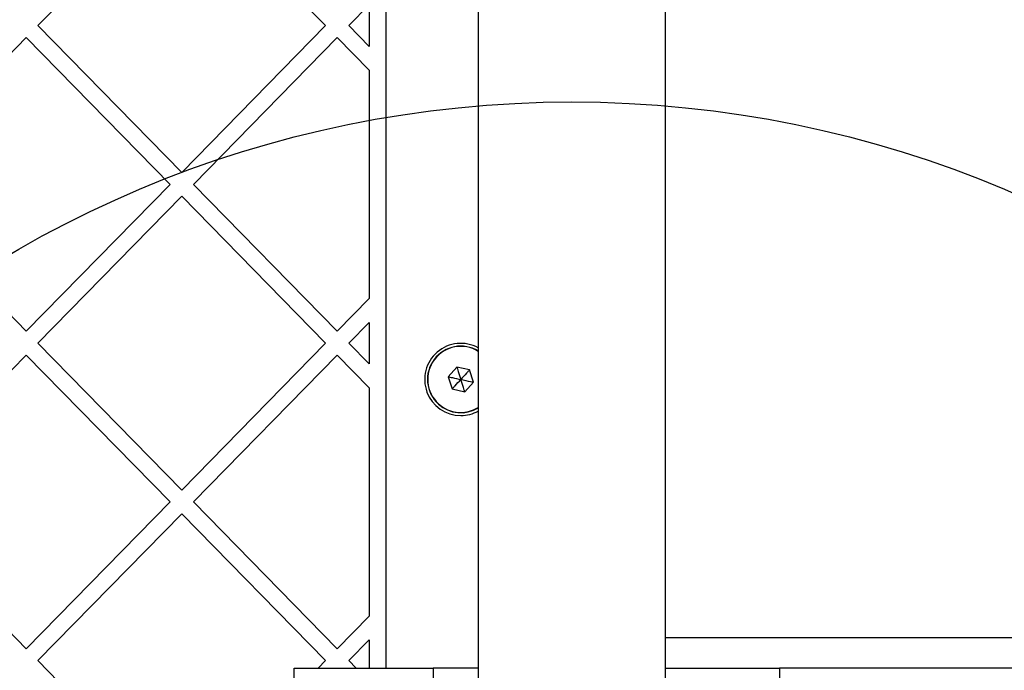
# Model space of a CAD drawing. Units: millimetres. Extents: x 18232 to 24357, y 29485 to 34405.
# Drawn here: x 21232 to 21409, y 31253 to 31370 of the extents above; entities that cross this region are included whole.
import ezdxf

# ---------------------------------------------------------------- set-up
doc = ezdxf.new("R2010")
doc.units = ezdxf.units.MM
doc.header["$LTSCALE"] = 200
doc.layers.add('OTWORY_MONTAŻOWE', color=1, linetype='Continuous')

msp = doc.modelspace()

# ---------------------------------------------------------------- linework, layer by layer
at = {"color": 7, "linetype": 'Continuous', "lineweight": 25}
for p, q in [((21314.53, 31776.3), (21314.53, 31234.3)), ((21348.23, 31234.3), (21348.23, 31776.3)), ((21297.88, 31757.3), (21297.88, 31253.3)), ((21261.14, 31395.51), (21235.26, 31369.05)), ((21287.02, 31369.05), (21261.14, 31395.51)), ((21294.88, 31372.8), (21291.22, 31369.05)), ((21294.88, 31372.8), (21294.88, 31365.3)), ((21261.14, 31342.59), (21235.26, 31369.05)), ((21287.02, 31369.05), (21261.14, 31342.59)), ((21294.88, 31365.3), (21291.22, 31369.05)), ((21233.17, 31366.9), (21207.29, 31340.45)), ((21259.04, 31340.45), (21233.17, 31366.9)), ((21289.12, 31366.9), (21263.24, 31340.45)), ((21294.88, 31361.01), (21289.12, 31366.9)), ((21294.88, 31361.01), (21294.88, 31319.88)), ((21233.17, 31313.99), (21207.29, 31340.45)), ((21259.04, 31340.45), (21233.17, 31313.99)), ((21289.12, 31313.99), (21263.24, 31340.45)), ((21261.14, 31338.3), (21235.26, 31311.84)), ((21287.02, 31311.84), (21261.14, 31338.3)), ((21294.88, 31319.88), (21289.12, 31313.99)), ((21294.88, 31315.59), (21291.22, 31311.84)), ((21294.88, 31315.59), (21294.88, 31308.09)), ((21261.14, 31285.38), (21235.26, 31311.84)), ((21287.02, 31311.84), (21261.14, 31285.38)), ((21294.88, 31308.09), (21291.22, 31311.84)), ((21233.17, 31309.7), (21207.29, 31283.24)), ((21259.04, 31283.24), (21233.17, 31309.7)), ((21289.12, 31309.7), (21263.24, 31283.24)), ((21294.88, 31303.8), (21289.12, 31309.7)), ((21310.68, 31307.5), (21309.13, 31305.79)), ((21312.94, 31307.01), (21310.68, 31307.5)), ((21313.64, 31304.81), (21312.94, 31307.01)), ((21309.13, 31305.79), (21309.83, 31303.59)), ((21312.09, 31303.1), (21313.64, 31304.81)), ((21294.88, 31303.8), (21294.88, 31262.68)), ((21309.83, 31303.59), (21312.09, 31303.1)), ((21233.17, 31256.78), (21207.29, 31283.24)), ((21259.04, 31283.24), (21233.17, 31256.78)), ((21289.12, 31256.78), (21263.24, 31283.24)), ((21261.14, 31281.09), (21235.26, 31254.64)), ((21287.02, 31254.64), (21261.14, 31281.09)), ((21294.88, 31262.68), (21289.12, 31256.78)), ((21294.88, 31258.39), (21291.22, 31254.64)), ((21294.88, 31258.39), (21294.88, 31253.3)), ((21261.14, 31228.18), (21235.26, 31254.64)), ((21281.38, 31238.3), (21281.38, 31253.3)), ((21281.38, 31253.3), (21306.38, 31253.3)), ((21287.02, 31254.64), (21285.71, 31253.3)), ((21292.52, 31253.3), (21291.22, 31254.64)), ((21306.38, 31253.3), (21306.38, 31238.3)), ((21314.53, 31253.3), (21306.38, 31253.3)), ((21348.23, 31253.3), (21368.72, 31253.3)), ((21368.72, 31253.3), (21368.72, 31238.3)), ((21736.52, 31253.3), (21368.72, 31253.3))]:
    msp.add_line(p, q, dxfattribs=at)
at = {"color": 1, "linetype": 'Continuous', "lineweight": 25}
msp.add_line((21348.23, 31258.8), (21702.4, 31258.8), dxfattribs=at)
at = {"color": 7, "linetype": 'Continuous', "lineweight": 25}
for radius, start, end in [(6.5, 61.0127, 270), (6, 58.3318, 227.7325), (6, 227.7325, 301.6682), (6.5, 270, 298.9873)]:
    msp.add_arc((21311.38, 31305.3), radius, start, end, dxfattribs=at)
at = {"color": 1, "linetype": 'Continuous', "lineweight": 25}
for start, end in [(58.0343, 227.7325), (227.7325, 301.9657)]:
    msp.add_arc((21311.38, 31305.3), 5.95, start, end, dxfattribs=at)
at = {"color": 7, "linetype": 'Continuous', "lineweight": 25}
for points, knots in [([(21310.68, 31307.5), (21310.68, 31307.5), (21310.69, 31307.49), (21310.7, 31307.45), (21310.72, 31307.37), (21310.8, 31307.13), (21311.02, 31306.43), (21311.23, 31305.79), (21311.38, 31305.3)], [0, 0, 0, 0, 0.009373, 0.022165, 0.050109, 0.125336, 0.342875, 1, 1, 1, 1]), ([(21312.94, 31307.01), (21312.93, 31307.01), (21312.92, 31307), (21312.9, 31306.97), (21312.84, 31306.91), (21312.68, 31306.73), (21312.18, 31306.18), (21311.73, 31305.68), (21311.38, 31305.3)], [0, 0, 0, 0, 0.0093734, 0.0221653, 0.0501089, 0.1253362, 0.3428747, 1, 1, 1, 1]), ([(21309.13, 31305.79), (21309.13, 31305.79), (21309.14, 31305.79), (21309.18, 31305.78), (21309.26, 31305.76), (21309.5, 31305.71), (21310.22, 31305.55), (21310.88, 31305.41), (21311.38, 31305.3)], [0, 0, 0, 0, 0.009373, 0.022165, 0.050109, 0.125336, 0.342875, 1, 1, 1, 1]), ([(21309.83, 31303.59), (21309.83, 31303.6), (21309.84, 31303.61), (21309.87, 31303.63), (21309.92, 31303.7), (21310.09, 31303.88), (21310.58, 31304.42), (21311.04, 31304.93), (21311.38, 31305.3)], [0, 0, 0, 0, 0.0093734, 0.0221653, 0.0501089, 0.1253362, 0.3428747, 1, 1, 1, 1]), ([(21312.09, 31303.1), (21312.08, 31303.11), (21312.08, 31303.12), (21312.07, 31303.15), (21312.04, 31303.24), (21311.97, 31303.47), (21311.74, 31304.17), (21311.54, 31304.82), (21311.38, 31305.3)], [0, 0, 0, 0, 0.009373, 0.022165, 0.050109, 0.125336, 0.342875, 1, 1, 1, 1]), ([(21311.38, 31305.3), (21311.97, 31305.17), (21312.68, 31305.02), (21313.43, 31304.86), (21313.59, 31304.82), (21313.63, 31304.81), (21313.64, 31304.81), (21313.64, 31304.81)], [0, 0, 0, 0, 0.776539, 0.941959, 0.981607, 0.992054, 1, 1, 1, 1])]:
    msp.add_open_spline(points, degree=3, knots=knots, dxfattribs=at)
at = {"layer": 'OTWORY_MONTAŻOWE'}
msp.add_circle((21331.38, 31155.3), 200, dxfattribs=at)

doc.saveas('drawing.dxf')
